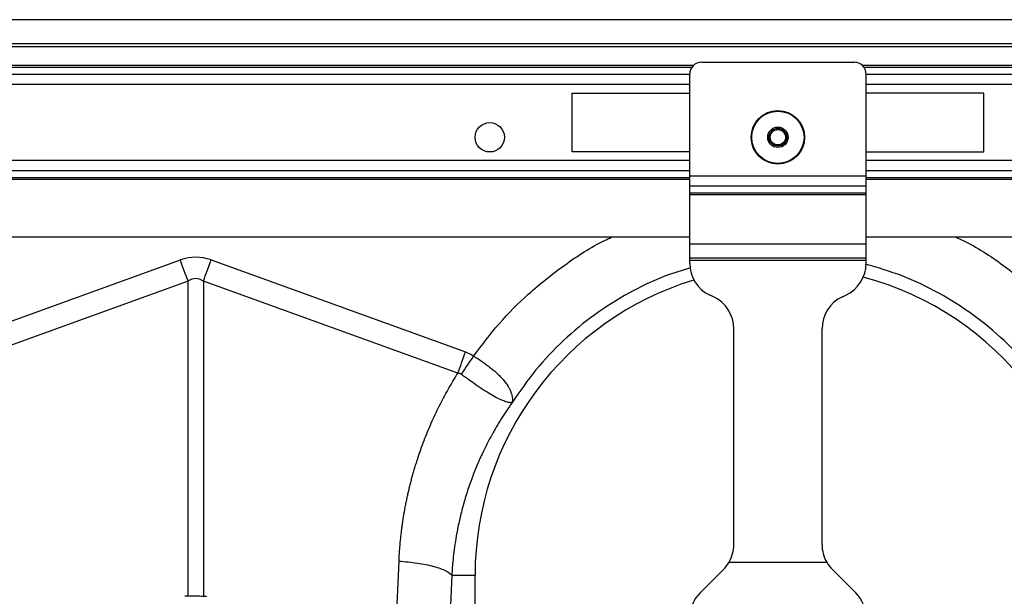
# Model space of a CAD drawing. Units: millimetres. Extents: x -2377 to 53312, y -5994 to 10638.
# Drawn here: x 6256 to 7089, y 2217 to 2705 of the extents above; entities that cross this region are included whole.
import ezdxf

# ---------------------------------------------------------------- set-up
doc = ezdxf.new("R2010")
doc.units = ezdxf.units.MM
doc.layers.add('ACO 10', color=10, linetype='Continuous')

# ---------------------------------------------------------------- blocks, each defined once
blk = doc.blocks.new('225view')
at = {"layer": 'ACO 10', "linetype": 'Continuous'}
for p, q in [((2032.0796, 306.9652), (32.0796, 306.9652)), ((2032.0796, 302.8856), (32.0796, 302.8856)), ((2032.0796, 302.3881), (32.0796, 302.3881)), ((817.7811, 299.211), (246.3781, 299.211)), ((817.4846, 298.8593), (246.6746, 298.8593)), ((819.1443, 299.7513), (845.0149, 299.7513)), ((1217.7811, 299.211), (846.3781, 299.211)), ((1217.4846, 298.8593), (846.6746, 298.8593)), ((247.005, 297.7435), (817.1542, 297.7435)), ((817.1542, 280.5131), (817.1542, 297.7612)), ((847.005, 280.5131), (847.005, 297.7612)), ((847.005, 297.7435), (1217.1542, 297.7435)), ((817.1542, 295.9845), (247.005, 295.9845)), ((1217.1542, 295.9845), (847.005, 295.9845)), ((797.2537, 294.5274), (817.1542, 294.5274)), ((797.2537, 284.5771), (797.2537, 294.5274)), ((866.9055, 294.5274), (847.005, 294.5274)), ((866.9055, 284.5771), (866.9055, 294.5274)), ((817.1542, 284.5771), (797.2537, 284.5771)), ((847.005, 284.5771), (866.9055, 284.5771)), ((817.1542, 283.1199), (247.005, 283.1199)), ((1217.1542, 283.1199), (847.005, 283.1199)), ((817.1542, 281.361), (247.005, 281.361)), ((247.005, 280.2452), (817.1542, 280.2452)), ((817.1542, 278.8245), (817.1542, 280.5131)), ((817.1542, 280.5131), (847.005, 280.5131)), ((1217.1542, 281.361), (847.005, 281.361)), ((847.005, 278.8245), (847.005, 280.5131)), ((847.005, 280.2452), (1217.1542, 280.2452)), ((817.1542, 279.8934), (247.005, 279.8934)), ((817.1542, 278.8245), (847.005, 278.8245)), ((817.1542, 277.6505), (817.1542, 278.8245)), ((1217.1542, 279.8934), (847.005, 279.8934)), ((847.005, 277.6505), (847.005, 278.8245)), ((817.1542, 277.6505), (847.005, 277.6505)), ((817.1542, 277.369), (817.1542, 277.6505)), ((817.1542, 277.369), (847.005, 277.369)), ((817.1542, 269.0547), (817.1542, 277.369)), ((847.005, 277.369), (847.005, 277.6505)), ((847.005, 269.0547), (847.005, 277.369)), ((817.1542, 270.1492), (247.005, 270.1492)), ((1217.1542, 270.1492), (847.005, 270.1492)), ((817.1542, 266.6667), (817.1542, 269.0547)), ((817.1542, 269.0547), (847.005, 269.0547)), ((847.005, 266.6667), (847.005, 269.0547)), ((817.1542, 266.6667), (847.005, 266.6667)), ((817.1542, 266.2687), (817.1542, 266.6667)), ((847.005, 266.2687), (847.005, 266.6667)), ((687.9216, 250.7333), (730.9705, 266.3015)), ((736.1738, 266.3015), (779.2226, 250.7333)), ((817.1542, 266.2687), (847.005, 266.2687)), ((817.1542, 265.7437), (817.1542, 266.2687)), ((847.005, 265.7437), (847.005, 266.2687)), ((732.2713, 262.7045), (689.2229, 247.1365)), ((732.2713, 209.4228), (732.2713, 262.7045)), ((734.873, 262.7045), (734.873, 209.4228)), ((777.9213, 247.1365), (734.873, 262.7045)), ((821.1699, 260.0678), (820.6013, 260.3329)), ((842.9894, 260.0678), (843.5579, 260.3329)), ((824.6169, 218.1446), (824.6169, 254.657)), ((839.5423, 218.1446), (839.5423, 254.657)), ((823.8255, 215.1741), (840.3337, 215.1741)), ((818.9028, 209.9576), (822.8683, 213.923)), ((845.2564, 209.9576), (841.2909, 213.923)), ((776.8979, 212.9353), (780.8358, 212.9353)), ((780.8358, 123.8729), (780.8358, 212.9353))]:
    blk.add_line(p, q, dxfattribs=at)
at = {"layer": 'ACO 10', "linetype": 'Continuous', "flags": 128}
for points in [[(732.2713, 262.7045), (732.1117, 263.1458), (731.9509, 263.5905), (731.7891, 264.038), (731.6264, 264.4878), (731.463, 264.9396), (731.2991, 265.3928), (731.1349, 265.8469), (730.9705, 266.3015)], [(734.873, 262.7045), (735.0326, 263.1458), (735.1934, 263.5905), (735.3552, 264.038), (735.5179, 264.4878), (735.6813, 264.9396), (735.8452, 265.3928), (736.0094, 265.8469), (736.1738, 266.3015)], [(765.1217, 151.6563), (766.7148, 187.3154), (767.9664, 215.3333)], [(776.8983, 212.9353), (775.3053, 177.2762), (774.0536, 149.2582)]]:
    blk.add_lwpolyline(points, dxfattribs=at)
at = {"layer": 'ACO 10', "linetype": 'Continuous'}
for centre, radius in [((832.0796, 287.0647), 4.5274), ((832.0796, 287.0647), 4.4171), ((783.3234, 287.0647), 2.4876), ((832.0796, 287.0647), 1.7262), ((832.0796, 287.0647), 1.4925), ((832.0796, 287.0647), 1.2935)]:
    blk.add_circle(centre, radius, dxfattribs=at)
for centre, radius, start, end in [((819.1443, 297.7612), 1.99, 90, 180), ((845.0149, 297.7612), 1.99, 0, 90), ((823.1244, 265.7437), 5.9701, 180, 245), ((841.0348, 265.7437), 5.9701, 295, 0), ((833.0746, 212.9353), 52.2388, 0, 75.073207), ((833.0746, 212.9353), 52.2388, 106.923127, 180), ((818.6468, 254.657), 5.9701, 0, 65), ((845.5124, 254.657), 5.9701, 115, 180), ((818.6468, 218.1446), 5.9701, 330.162164, 0), ((845.5124, 218.1446), 5.9701, 180, 209.837836), ((818.6468, 218.1446), 5.9701, 315, 330.162164), ((845.5124, 218.1446), 5.9701, 209.837836, 225), ((823.1244, 205.736), 5.9701, 135, 180), ((841.0348, 205.736), 5.9701, 0, 45)]:
    blk.add_arc(centre, radius, start, end, dxfattribs=at)
for major_axis, ratio, start_param, end_param in [((0, -123.39), 0.2419219, 3.05432619, 3.22885912), ((0, 119.7792), 0.12460735, 6.19591884, 6.37045177)]:
    blk.add_ellipse((733.5721, 143.3811), major_axis=major_axis, ratio=ratio, start_param=start_param, end_param=end_param, dxfattribs=at)
for points, knots in [([(780.5957, 250.0413), (782.0008, 251.9018), (784.8114, 255.6232), (789.9759, 260.811), (795.9305, 265.5265), (800.725, 268.7028), (803.5334, 269.9659), (803.9411, 270.1492)], [0, 0, 0, 0, 0.22460627, 0.44925909, 0.70319471, 0.95690854, 1, 1, 1, 1]), ([(862.2081, 270.1492), (862.6158, 269.9659), (865.4239, 268.7029), (870.2185, 265.5267), (876.1731, 260.8113), (881.3379, 255.6234), (884.1484, 251.9019), (885.5536, 250.0413)], [0, 0, 0, 0, 0.04309227, 0.29677651, 0.55074095, 0.77538202, 1, 1, 1, 1]), ([(817.31, 264.9767), (815.8754, 264.5446), (812.2573, 263.455), (806.7921, 260.7879), (800.9934, 257.1468), (795.7239, 252.7683), (790.9876, 247.8046), (788.4015, 244.0458), (787.1084, 242.1665)], [0, 0, 0, 0, 0.11613343, 0.29290659, 0.46968002, 0.64645373, 0.82322663, 1, 1, 1, 1]), ([(879.0408, 242.1665), (877.7478, 244.0458), (875.1616, 247.8044), (870.4256, 252.769), (865.1549, 257.1443), (859.3605, 260.797), (853.2722, 263.7183), (849.0021, 264.983), (846.9191, 265.6)], [0, 0, 0, 0, 0.16800113, 0.33600171, 0.5040032, 0.67200398, 0.84000481, 1, 1, 1, 1]), ([(780.596, 250.0411), (780.6591, 250.0024), (780.7239, 249.9624), (780.8511, 249.8832), (781.041, 249.7642), (781.2286, 249.6439), (781.6006, 249.4018), (781.8445, 249.2382), (782.3236, 248.9063), (782.5589, 248.738), (783.0204, 248.3961), (783.2478, 248.2215), (783.9054, 247.6965), (784.3095, 247.3467), (784.8643, 246.8189), (785.0405, 246.6426), (785.3754, 246.2883), (785.5344, 246.1098), (785.9746, 245.5826), (786.2225, 245.239), (786.53, 244.7331), (786.6218, 244.5661), (786.7838, 244.2352), (786.854, 244.0714), (787.0299, 243.5935), (787.1027, 243.2899), (787.1519, 242.8574), (787.1583, 242.7171), (787.1534, 242.5132), (787.1493, 242.4462), (787.1403, 242.3486), (787.1367, 242.3164), (787.1317, 242.2703), (787.1299, 242.2552), (787.1289, 242.235), (787.1287, 242.2286), (787.1311, 242.2199), (787.1345, 242.2181), (787.1437, 242.2283)], [0, 0, 0, 0, 0.015625, 0.015625, 0.03125, 0.0625, 0.0625, 0.125, 0.125, 0.1875, 0.1875, 0.25, 0.25, 0.375, 0.375, 0.4375, 0.4375, 0.5, 0.5, 0.625, 0.625, 0.6875, 0.6875, 0.75, 0.75, 0.875, 0.875, 0.9375, 0.9375, 0.96875, 0.96875, 0.984375, 0.984375, 0.9921875, 0.9921875, 0.99609375, 0.99609375, 1, 1, 1, 1]), ([(767.9664, 215.3333), (767.9794, 215.6032), (768.0055, 216.1425), (768.057, 216.95), (768.1177, 217.7559), (768.1885, 218.56), (768.269, 219.3623), (768.3595, 220.1629), (768.4597, 220.9618), (768.5699, 221.7589), (768.6899, 222.5542), (768.8198, 223.3478), (768.9595, 224.1397), (769.1091, 224.9298), (769.2685, 225.7181), (769.4378, 226.5047), (769.6169, 227.2895), (769.8059, 228.0726), (770.0048, 228.854), (770.2135, 229.6336), (770.4321, 230.4114), (770.6605, 231.1875), (770.8988, 231.9619), (771.2274, 232.9849), (771.6595, 234.2504), (772.2127, 235.75), (772.8014, 237.2327), (773.4257, 238.6987), (774.0854, 240.1478), (774.7807, 241.5801), (775.5113, 242.9957), (776.278, 244.394), (777.0779, 245.777), (777.64, 246.683), (777.9214, 247.1365)], [0, 0, 0, 0, 0.02399726, 0.04796471, 0.07190577, 0.09582387, 0.11972245, 0.14360496, 0.16747486, 0.1913356, 0.21519066, 0.23904349, 0.26289758, 0.28675638, 0.31062337, 0.334502, 0.35839574, 0.38230804, 0.40624233, 0.43020205, 0.45419063, 0.47821147, 0.50226797, 0.52636352, 0.57393509, 0.62138919, 0.66875237, 0.71605133, 0.76331289, 0.81056392, 0.85783132, 0.90514196, 0.95252263, 1, 1, 1, 1]), ([(787.1321, 242.2077), (787.1129, 242.1857), (787.1004, 242.1785), (787.0786, 242.1689), (787.0689, 242.1665), (787.0398, 242.1603), (787.0207, 242.1582), (786.962, 242.1531), (786.9212, 242.1522), (786.7924, 242.1547), (786.6985, 242.1635), (786.3914, 242.2116), (786.1521, 242.2731), (785.6178, 242.4566), (785.3218, 242.5785), (784.6682, 242.8877), (784.3068, 243.0774), (783.5457, 243.51), (783.1439, 243.7537), (782.2939, 244.2938), (781.8412, 244.5937), (780.9231, 245.2186), (780.4544, 245.5457), (779.7347, 246.0553), (779.4911, 246.2291), (779.0039, 246.5782), (778.7601, 246.7539), (778.5159, 246.9303)], [0, 0, 0, 0, 0.0078125, 0.0078125, 0.015625, 0.015625, 0.03125, 0.03125, 0.0625, 0.0625, 0.125, 0.125, 0.25, 0.25, 0.375, 0.375, 0.5, 0.5, 0.625, 0.625, 0.75, 0.75, 0.875, 0.875, 0.9375, 0.9375, 1, 1, 1, 1]), ([(787.1084, 242.1665), (786.9694, 241.9701), (786.6847, 241.5678), (786.2582, 240.9432), (785.8207, 240.2843), (785.3744, 239.5898), (784.9202, 238.859), (784.4599, 238.0913), (783.9948, 237.2859), (783.5266, 236.4419), (783.057, 235.5588), (782.5878, 234.6357), (782.1209, 233.6721), (781.6582, 232.6672), (781.2018, 231.6206), (780.7539, 230.5316), (780.3167, 229.3998), (779.7379, 227.7965), (779.0891, 225.7791), (778.4461, 223.4092), (777.9482, 221.2071), (777.5728, 219.1831), (777.2983, 217.3455), (777.1065, 215.7002), (776.9762, 214.2522), (776.9229, 213.3516), (776.8983, 212.9353)], [0, 0, 0, 0, 0.02296761, 0.04704142, 0.07222373, 0.09851696, 0.12592361, 0.1544463, 0.18408776, 0.21485081, 0.24673838, 0.27975353, 0.31389939, 0.34917922, 0.38559639, 0.42315436, 0.46185671, 0.50170713, 0.58628455, 0.66457034, 0.73652139, 0.80209818, 0.86126486, 0.91398916, 0.96024252, 1, 1, 1, 1]), ([(767.9664, 215.3333), (768.9747, 215.2693), (770.0244, 215.1636), (771.5368, 214.9399), (772.03, 214.8547), (772.9716, 214.6654), (773.4198, 214.5613), (774.2507, 214.3382), (774.6332, 214.2193), (775.3175, 213.9721), (775.6193, 213.8439), (776.3923, 213.454), (776.7279, 213.1877), (776.8983, 212.9353)], [0, 0, 0, 0, 0.25, 0.25, 0.375, 0.375, 0.5, 0.5, 0.625, 0.625, 0.75, 0.75, 1, 1, 1, 1])]:
    blk.add_open_spline(points, degree=3, knots=knots, dxfattribs=at)
for points in [[(777.9213, 247.1365), (778.3454, 248.3085), (778.784, 249.5209), (779.2226, 250.7333)], [(778.5159, 246.9304), (779.1943, 247.945), (779.895, 248.9931), (780.5958, 250.0412)], [(779.2226, 250.7333), (779.7081, 250.5578), (780.1664, 250.3283), (780.5957, 250.0413)], [(778.5159, 246.9303), (778.3421, 247.056), (778.1351, 247.1195), (777.9218, 247.1363)], [(732.2713, 209.4228), (732.0935, 209.4135), (731.9158, 209.401), (731.7381, 209.3853)], [(732.2713, 209.4228), (733.1364, 209.4679), (734.0083, 209.4678), (734.873, 209.4228)], [(734.873, 209.4228), (735.0508, 209.4135), (735.2286, 209.401), (735.4061, 209.3853)]]:
    blk.add_open_spline(points, degree=3, dxfattribs=at)

msp = doc.modelspace()

# ---------------------------------------------------------------- block references
at = {"xscale": 5, "yscale": 5, "zscale": 5}
msp.add_blockref('225view', (2737.06, 1170.51), dxfattribs=at)

doc.saveas('drawing.dxf')
